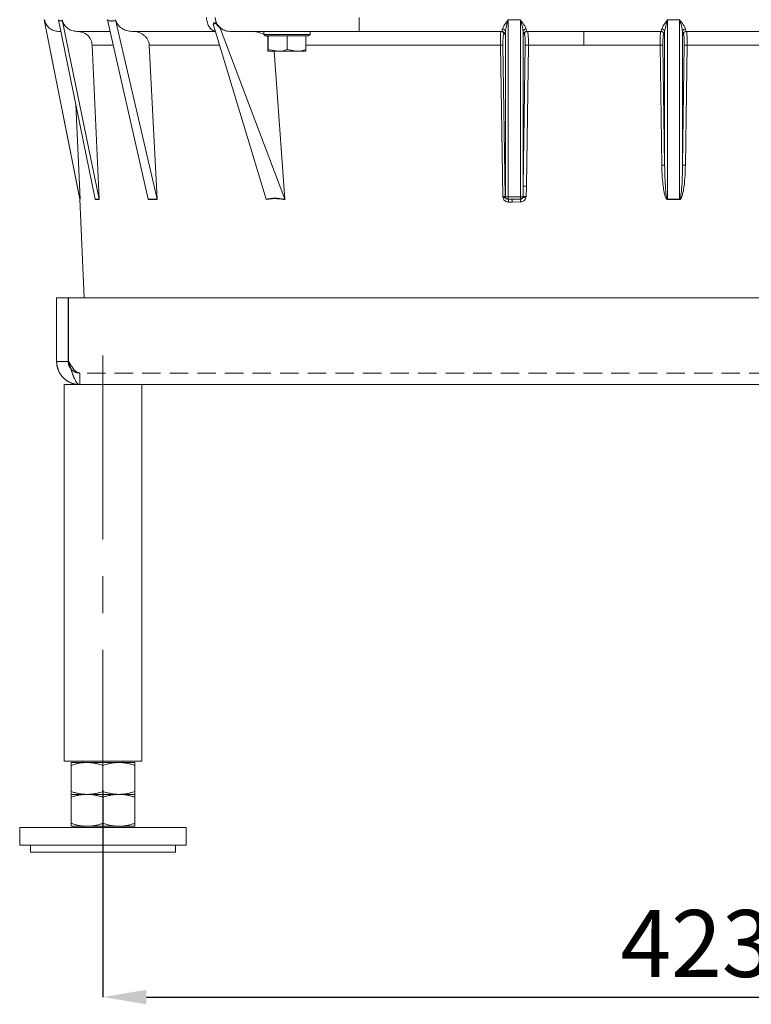
# Model space of a CAD drawing. Units: millimetres. Extents: x 399 to 2151, y 77 to 2026.
# Drawn here: x 1340 to 1592, y 1021 to 1361 of the extents above; entities that cross this region are included whole.
import ezdxf

# ---------------------------------------------------------------- set-up
doc = ezdxf.new("R2010")
doc.units = ezdxf.units.MM
doc.header["$LTSCALE"] = 5
doc.header["$PDSIZE"] = -1
doc.linetypes.add('CENTERX2', pattern=[20.32, 12.7, -2.54, 2.54, -2.54])
doc.linetypes.add('HIDDEN', pattern=[1.905, 1.27, -0.635])
doc.layers.add('SLD-0', color=7, linetype='Continuous')
doc.styles.add('SLDTEXTSTYLE2', font='arial.ttf', dxfattribs={"width": 0.948})
doc.styles.get("Standard").update_dxf_attribs({"font": 'arial.ttf'})
doc.dimstyles.new('SLDDIMSTYLE0', dxfattribs={"dimtxt": 23.114868, "dimasz": 15, "dimexe": 0, "dimexo": 0.0625, "dimgap": 5.778717, "dimtad": 1, "dimdec": 0, "dimrnd": 1e-09, "dimzin": 12, "dimdsep": 46, "dimtxsty": 'SLDTEXTSTYLE2', "dimsah": 1, "dimcen": 0.09, "dimadec": 0, "dimazin": 3, "dimtfac": 1, "dimtdec": 0, "dimtofl": 0, "dimtmove": 0, "dimatfit": 3, "dimfxl": 1, "dimfrac": 2, "dimtolj": 1, "dimtzin": 12, "dimarcsym": 0})

# ---------------------------------------------------------------- blocks, each defined once
blk = doc.blocks.new('_D_9')
at = {"layer": 'Defpoints', "color": 0, "transparency": 16777216}
for p in [(1368.6, 1094.53), (1791.6, 1094.53), (1791.6, 1023.03)]:
    blk.add_point(p, dxfattribs=at)
at = {"layer": 'SLD-0', "color": 0, "lineweight": -2, "transparency": 16777216}
for p, q in [((1368.6, 1094.47), (1368.6, 1023.03)), ((1791.6, 1094.47), (1791.6, 1023.03)), ((1383.6, 1023.03), (1776.6, 1023.03))]:
    blk.add_line(p, q, dxfattribs=at)
at = {"layer": 'SLD-0', "color": 0, "transparency": 16777216}
for points in [[(1383.6, 1025.53), (1383.6, 1020.53), (1368.6, 1023.03)], [(1776.6, 1025.53), (1776.6, 1020.53), (1791.6, 1023.03)]]:
    blk.add_solid(points, dxfattribs=at)
at = {"layer": 'SLD-0', "color": 0, "lineweight": 18, "transparency": 16777216, "insert": (1573.49, 1053.08), "char_height": 23.115, "attachment_point": 2}
blk.add_mtext('\\A1;423', dxfattribs=at)

msp = doc.modelspace()

# ---------------------------------------------------------------- linework, layer by layer
at = {"color": 7, "linetype": 'Continuous', "lineweight": 18}
for p, q in [((1348.33, 1360.55), (1348.35, 1360.55)), ((1348.33, 1360.55), (1360.66, 1298.53)), ((1348.35, 1360.55), (1360.62, 1298.71)), ((1365.91, 1298.6), (1353.26, 1360.55)), ((1354.5, 1360.55), (1367.25, 1298.6)), ((1384.25, 1298.6), (1370.19, 1360.55)), ((1372.95, 1360.55), (1387.27, 1298.6)), ((1457.1, 1361.31), (1457.1, 1356.53)), ((1508.51, 1360.55), (1512.69, 1360.55)), ((1508.51, 1360.55), (1508.51, 1299.33)), ((1512.69, 1299.33), (1512.69, 1360.55)), ((1563.51, 1360.55), (1567.69, 1360.55)), ((1563.51, 1360.55), (1563.51, 1298.6)), ((1567.69, 1298.6), (1567.69, 1360.55)), ((1406.74, 1358.64), (1406.59, 1358.94)), ((1406.74, 1358.64), (1424.89, 1298.6)), ((1408.56, 1358.26), (1408.69, 1358.14)), ((1408.68, 1357.94), (1409.01, 1357.63)), ((1408.69, 1358.14), (1408.9, 1357.92)), ((1408.69, 1358.14), (1409.01, 1357.63)), ((1409.01, 1357.63), (1431.33, 1298.62)), ((1354.11, 1356.39), (1353.35, 1356.53)), ((1424.1, 1356.53), (1424.1, 1355.43)), ((1424.1, 1355.43), (1424.6, 1354.93)), ((1424.1, 1355.43), (1440.01, 1355.43)), ((1439.6, 1354.93), (1424.6, 1354.93)), ((1425.54, 1354.64), (1425.13, 1354.93)), ((1425.54, 1354.93), (1425.54, 1350.21)), ((1425.67, 1354.93), (1425.66, 1354.93)), ((1425.66, 1354.93), (1425.66, 1350.21)), ((1425.66, 1354.93), (1425.66, 1354.93)), ((1432.23, 1354.93), (1432.22, 1354.93)), ((1432.23, 1354.93), (1432.23, 1350.21)), ((1432.24, 1354.93), (1432.23, 1354.93)), ((1438.66, 1354.93), (1438.65, 1354.93)), ((1438.66, 1354.93), (1438.66, 1350.21)), ((1439.6, 1354.93), (1440.1, 1355.43)), ((1440.01, 1355.43), (1440.1, 1355.43)), ((1440.1, 1355.43), (1440.1, 1356.53)), ((1457.1, 1356.53), (1506.23, 1356.53)), ((1507, 1355.55), (1507.22, 1355.55)), ((1507.51, 1356.52), (1507.51, 1299.51)), ((1513.69, 1356.52), (1513.69, 1302.99)), ((1514.09, 1355.55), (1513.98, 1355.55)), ((1514.97, 1356.53), (1561.23, 1356.53)), ((1534.6, 1356.53), (1534.6, 1351.75)), ((1561.23, 1356.53), (1561.22, 1356.53)), ((1562.21, 1355.55), (1562.22, 1355.55)), ((1562.51, 1356.52), (1562.51, 1310.32)), ((1568.69, 1356.52), (1568.69, 1310.32)), ((1568.99, 1355.55), (1568.98, 1355.55)), ((1569.97, 1356.53), (1616.23, 1356.53)), ((1569.97, 1356.53), (1569.98, 1356.53)), ((1364.86, 1351.75), (1367.27, 1298.53)), ((1384.58, 1351.75), (1387.29, 1298.53)), ((1425.66, 1350.21), (1428.95, 1349.63)), ((1432.23, 1350.21), (1435.45, 1349.63)), ((1506.62, 1299.48), (1505.85, 1351.75)), ((1507.46, 1299.51), (1506.68, 1351.72)), ((1513.69, 1302.99), (1514.39, 1351.72)), ((1515.5, 1351.75), (1514.8, 1303.01)), ((1534.6, 1351.75), (1515.5, 1351.75)), ((1560.91, 1351.75), (1534.6, 1351.75)), ((1561.52, 1310.34), (1560.91, 1351.75)), ((1562.51, 1310.32), (1561.91, 1351.72)), ((1568.69, 1310.32), (1569.29, 1351.72)), ((1570.29, 1351.75), (1569.68, 1310.34)), ((1615.91, 1351.75), (1570.29, 1351.75)), ((1425.6, 1349.63), (1425.6, 1349.63)), ((1428.95, 1349.63), (1425.6, 1349.63)), ((1431.37, 1298.53), (1427.65, 1349.63)), ((1435.45, 1349.63), (1428.95, 1349.63)), ((1438.6, 1349.63), (1435.45, 1349.63)), ((1438.6, 1349.63), (1438.6, 1349.63)), ((1359.25, 1331.24), (1360.67, 1298.53)), ((1513.62, 1299.46), (1513.69, 1302.99)), ((1514.8, 1303.01), (1514.67, 1299.48)), ((1506.72, 1298.94), (1506.62, 1299.48)), ((1507.51, 1299.51), (1507.46, 1299.51)), ((1507.46, 1299.51), (1507.51, 1299.21)), ((1508.51, 1299.33), (1512.69, 1299.33)), ((1508.51, 1299.33), (1508.51, 1298.53)), ((1512.69, 1298.55), (1512.69, 1299.33)), ((1513.59, 1299.25), (1513.62, 1299.46)), ((1514.67, 1299.48), (1514.6, 1299.01)), ((1360.62, 1298.71), (1360.67, 1298.53)), ((1360.66, 1298.53), (1360.65, 1298.54)), ((1360.66, 1298.53), (1362.14, 1264.53)), ((1360.67, 1298.53), (1360.66, 1298.53)), ((1367.25, 1298.6), (1365.91, 1298.6)), ((1365.91, 1298.6), (1365.93, 1298.45)), ((1367.27, 1298.45), (1365.93, 1298.45)), ((1367.27, 1298.45), (1367.25, 1298.6)), ((1367.27, 1298.45), (1367.27, 1298.53)), ((1387.27, 1298.6), (1384.25, 1298.6)), ((1384.27, 1298.45), (1384.25, 1298.6)), ((1387.29, 1298.45), (1384.27, 1298.45)), ((1387.29, 1298.45), (1387.27, 1298.6)), ((1387.29, 1298.45), (1387.29, 1298.53)), ((1424.92, 1298.46), (1424.89, 1298.6)), ((1431.38, 1298.43), (1431.33, 1298.62)), ((1431.38, 1298.43), (1431.37, 1298.53)), ((1508.51, 1298.53), (1508.49, 1298.53)), ((1508.51, 1298.53), (1509.72, 1298.53)), ((1509.87, 1297.57), (1508.64, 1297.57)), ((1509.72, 1298.53), (1512.69, 1298.55)), ((1512.82, 1297.61), (1509.87, 1297.57)), ((1563.51, 1298.6), (1567.69, 1298.6)), ((1563.51, 1298.45), (1563.51, 1298.6)), ((1567.69, 1298.45), (1563.51, 1298.45)), ((1567.69, 1298.6), (1567.69, 1298.45)), ((1352.6, 1264.53), (1356.6, 1264.53)), ((1352.6, 1242.53), (1352.6, 1264.53)), ((1356.6, 1242.53), (1356.6, 1264.53)), ((1356.7, 1264.53), (1797.6, 1264.53)), ((1356.7, 1242.53), (1356.7, 1264.53)), ((1352.6, 1242.53), (1356.6, 1242.53)), ((1355.15, 1234.53), (1355.15, 1104.53)), ((1355.15, 1234.53), (1368.6, 1234.53)), ((1368.6, 1234.53), (1379.41, 1234.53)), ((1780.79, 1234.53), (1379.41, 1234.53)), ((1382.05, 1104.53), (1382.05, 1234.53)), ((1355.15, 1104.53), (1368.6, 1104.53)), ((1363.1, 1104.03), (1357.6, 1104.03)), ((1357.6, 1103.05), (1357.6, 1094.01)), ((1361.6, 1104.53), (1361.6, 1104.03)), ((1374.1, 1104.03), (1363.1, 1104.03)), ((1368.6, 1104.53), (1382.05, 1104.53)), ((1368.6, 1103.05), (1368.6, 1094.01)), ((1379.6, 1104.03), (1374.1, 1104.03)), ((1375.6, 1104.03), (1375.6, 1104.53)), ((1379.6, 1103.05), (1379.6, 1094.01)), ((1363.1, 1093.03), (1357.6, 1093.03)), ((1357.6, 1092.05), (1357.6, 1083.01)), ((1374.1, 1093.03), (1363.1, 1093.03)), ((1368.6, 1092.05), (1368.6, 1083.01)), ((1379.6, 1093.03), (1374.1, 1093.03)), ((1379.6, 1092.05), (1379.6, 1083.01)), ((1339.85, 1081.53), (1339.85, 1075.53)), ((1397.35, 1081.53), (1339.85, 1081.53)), ((1363.1, 1082.03), (1357.6, 1082.03)), ((1361.6, 1082.03), (1361.6, 1081.53)), ((1374.1, 1082.03), (1363.1, 1082.03)), ((1379.6, 1082.03), (1374.1, 1082.03)), ((1375.6, 1081.53), (1375.6, 1082.03)), ((1397.35, 1075.53), (1397.35, 1081.53)), ((1397.35, 1075.53), (1339.85, 1075.53)), ((1343.6, 1075.53), (1343.6, 1073.03)), ((1393.6, 1073.03), (1393.6, 1075.53)), ((1343.6, 1073.03), (1368.6, 1073.03)), ((1368.6, 1073.03), (1393.6, 1073.03))]:
    msp.add_line(p, q, dxfattribs=at)
at = {"color": 8, "linetype": 'Continuous', "lineweight": 18}
for p, q in [((1372.19, 1351.75), (1364.86, 1351.75)), ((1408.82, 1351.75), (1384.58, 1351.75)), ((1505.85, 1351.75), (1438.66, 1351.75))]:
    msp.add_line(p, q, dxfattribs=at)
at = {"color": 7, "linetype": 'HIDDEN', "lineweight": 18}
for p, q in [((1352.6, 1264.53), (1356.6, 1264.53)), ((1352.6, 1242.53), (1352.6, 1264.53)), ((1356.6, 1242.53), (1356.6, 1264.53)), ((1356.7, 1242.53), (1356.7, 1264.53)), ((1352.6, 1242.53), (1356.6, 1242.53)), ((1360.6, 1234.53), (1360.6, 1238.53)), ((1807.6, 1238.53), (1360.6, 1238.53)), ((1360.6, 1238.53), (1360.6, 1234.53)), ((1379.41, 1234.53), (1360.6, 1234.53))]:
    msp.add_line(p, q, dxfattribs=at)
at = {"color": 7, "linetype": 'Continuous', "lineweight": 18, "flags": 128}
msp.add_lwpolyline([(1514.67, 1299.48), (1514.4, 1299.47), (1514.23, 1299.46), (1513.99, 1299.45), (1513.94, 1299.45), (1513.86, 1299.45), (1513.82, 1299.45), (1513.81, 1299.45), (1513.81, 1299.45), (1513.81, 1299.45), (1513.81, 1299.45), (1513.81, 1299.45), (1513.81, 1299.45), (1513.81, 1299.45), (1513.81, 1299.45), (1513.81, 1299.45), (1513.81, 1299.45), (1513.81, 1299.45), (1513.81, 1299.45), (1513.81, 1299.45), (1513.81, 1299.45), (1513.81, 1299.45), (1513.81, 1299.45), (1513.81, 1299.45), (1513.81, 1299.45), (1513.81, 1299.45), (1513.81, 1299.45), (1513.81, 1299.45), (1513.81, 1299.45), (1513.81, 1299.45), (1513.81, 1299.45), (1513.81, 1299.45), (1513.81, 1299.45), (1513.81, 1299.45), (1513.81, 1299.45), (1513.81, 1299.45), (1513.81, 1299.45), (1513.81, 1299.45), (1513.81, 1299.45), (1513.81, 1299.45), (1513.81, 1299.45), (1513.81, 1299.45), (1513.81, 1299.45), (1513.81, 1299.45), (1513.75, 1299.42), (1513.67, 1299.37), (1513.59, 1299.25)], dxfattribs=at)
at = {"color": 7, "linetype": 'Continuous', "lineweight": 18}
msp.add_arc((1412.35, 1361.53), 5.01, 182.4864, 220.6859, dxfattribs=at)
for points, knots in [([(1348.35, 1360.55), (1348.51, 1360.02), (1348.84, 1358.92), (1350.02, 1357.59), (1351.55, 1356.69), (1352.7, 1356.58), (1353.25, 1356.53)], [0, 0, 0, 0, 0.242461, 0.499986, 0.75752, 1, 1, 1, 1]), ([(1353.26, 1360.55), (1353.26, 1360.54), (1353.27, 1360.52), (1353.28, 1360.48), (1353.32, 1360.41), (1353.57, 1360.14), (1353.89, 1360.13), (1354.24, 1360.17), (1354.42, 1360.27), (1354.5, 1360.4), (1354.51, 1360.48), (1354.51, 1360.52), (1354.5, 1360.54), (1354.5, 1360.55)], [0, 0, 0, 0, 0.006293, 0.013281, 0.030272, 0.07975, 0.499755, 0.750501, 0.921481, 0.970399, 0.98698, 0.9938, 1, 1, 1, 1]), ([(1354.5, 1360.55), (1354.68, 1359.99), (1355.03, 1358.88), (1356.26, 1357.58), (1357.82, 1356.7), (1358.99, 1356.58), (1359.58, 1356.53)], [0, 0, 0, 0, 0.249067, 0.498346, 0.748374, 1, 1, 1, 1]), ([(1370.19, 1360.55), (1370.19, 1360.54), (1370.2, 1360.52), (1370.23, 1360.47), (1370.3, 1360.39), (1370.54, 1360.24), (1370.88, 1360.16), (1371.29, 1360.1), (1371.61, 1360.09), (1371.9, 1360.1), (1372.14, 1360.12), (1372.45, 1360.17), (1372.72, 1360.23), (1372.91, 1360.38), (1372.95, 1360.47), (1372.95, 1360.52), (1372.95, 1360.54), (1372.95, 1360.55)], [0, 0, 0, 0, 0.006221, 0.013116, 0.029911, 0.079142, 0.24946, 0.369986, 0.500213, 0.588425, 0.671985, 0.750986, 0.924057, 0.971801, 0.987513, 0.993982, 1, 1, 1, 1]), ([(1372.95, 1360.55), (1373.04, 1360.25), (1373.22, 1359.65), (1373.86, 1358.58), (1375.01, 1357.5), (1376.74, 1356.68), (1377.99, 1356.58), (1378.62, 1356.53)], [0, 0, 0, 0, 0.125252, 0.250026, 0.498777, 0.747991, 1, 1, 1, 1]), ([(1506.52, 1357.34), (1506.59, 1357.55), (1506.73, 1357.99), (1507.43, 1359.05), (1508.08, 1359.95), (1508.51, 1360.55)], [0, 0, 0, 0, 0.243028, 0.493048, 1, 1, 1, 1]), ([(1507.51, 1356.52), (1507.62, 1357.13), (1507.84, 1358.4), (1508.28, 1359.82), (1508.51, 1360.55)], [0, 0, 0, 0, 0.484521, 1, 1, 1, 1]), ([(1512.69, 1360.55), (1513.12, 1359.95), (1513.77, 1359.05), (1514.48, 1357.99), (1514.61, 1357.55), (1514.68, 1357.34)], [0, 0, 0, 0, 0.50688, 0.757763, 1, 1, 1, 1]), ([(1512.69, 1360.55), (1512.92, 1359.82), (1513.36, 1358.4), (1513.58, 1357.13), (1513.69, 1356.52)], [0, 0, 0, 0, 0.515381, 1, 1, 1, 1]), ([(1561.52, 1357.34), (1561.59, 1357.55), (1561.73, 1357.99), (1562.43, 1359.05), (1563.08, 1359.95), (1563.51, 1360.55)], [0, 0, 0, 0, 0.243028, 0.493048, 1, 1, 1, 1]), ([(1562.51, 1356.52), (1562.62, 1357.13), (1562.84, 1358.4), (1563.28, 1359.82), (1563.51, 1360.55)], [0, 0, 0, 0, 0.484521, 1, 1, 1, 1]), ([(1567.69, 1360.55), (1568.12, 1359.95), (1568.77, 1359.05), (1569.48, 1357.99), (1569.61, 1357.55), (1569.68, 1357.34)], [0, 0, 0, 0, 0.506881, 0.757764, 1, 1, 1, 1]), ([(1567.69, 1360.55), (1567.92, 1359.82), (1568.36, 1358.4), (1568.58, 1357.13), (1568.69, 1356.52)], [0, 0, 0, 0, 0.515382, 1, 1, 1, 1]), ([(1406.59, 1358.94), (1406.71, 1359.11), (1406.88, 1359.39), (1407.16, 1359.56), (1407.71, 1359.22), (1408.18, 1358.69), (1408.56, 1358.26)], [0, 0, 0, 0, 0.251531, 0.382886, 0.511163, 1, 1, 1, 1]), ([(1408.68, 1357.94), (1408.26, 1358.43), (1407.79, 1358.99), (1407.3, 1359.38), (1407.14, 1359.42), (1406.93, 1359.2), (1406.81, 1358.86), (1406.74, 1358.64)], [0, 0, 0, 0, 0.498133, 0.559632, 0.621142, 0.746744, 1, 1, 1, 1]), ([(1408.68, 1357.94), (1408.67, 1358), (1408.65, 1358.13), (1408.59, 1358.22), (1408.56, 1358.26)], [0, 0, 0, 0, 0.559745, 1, 1, 1, 1]), ([(1408.9, 1357.92), (1409.41, 1357.52), (1410.43, 1356.72), (1411.73, 1356.59), (1412.37, 1356.53)], [0, 0, 0, 0, 0.499783, 1, 1, 1, 1]), ([(1506.23, 1356.53), (1506.28, 1356.57), (1506.39, 1356.65), (1506.48, 1357.12), (1506.52, 1357.34)], [0, 0, 0, 0, 0.54598, 1, 1, 1, 1]), ([(1506.52, 1357.34), (1506.64, 1357.32), (1506.89, 1357.29), (1507.21, 1357.1), (1507.44, 1356.83), (1507.49, 1356.62), (1507.51, 1356.52)], [0, 0, 0, 0, 0.25038, 0.500115, 0.750063, 1, 1, 1, 1]), ([(1514.68, 1357.34), (1514.56, 1357.32), (1514.31, 1357.29), (1513.99, 1357.1), (1513.75, 1356.83), (1513.71, 1356.62), (1513.69, 1356.52)], [0, 0, 0, 0, 0.249937, 0.499885, 0.74962, 1, 1, 1, 1]), ([(1514.68, 1357.34), (1514.72, 1357.12), (1514.81, 1356.65), (1514.91, 1356.57), (1514.97, 1356.53)], [0, 0, 0, 0, 0.45402, 1, 1, 1, 1]), ([(1561.23, 1356.53), (1561.28, 1356.57), (1561.39, 1356.65), (1561.48, 1357.12), (1561.52, 1357.34)], [0, 0, 0, 0, 0.54598, 1, 1, 1, 1]), ([(1561.52, 1357.34), (1561.64, 1357.32), (1561.89, 1357.29), (1562.21, 1357.1), (1562.44, 1356.83), (1562.49, 1356.62), (1562.51, 1356.52)], [0, 0, 0, 0, 0.25038, 0.500115, 0.750063, 1, 1, 1, 1]), ([(1569.68, 1357.34), (1569.56, 1357.32), (1569.31, 1357.29), (1568.99, 1357.1), (1568.75, 1356.83), (1568.71, 1356.62), (1568.69, 1356.52)], [0, 0, 0, 0, 0.249937, 0.499885, 0.74962, 1, 1, 1, 1]), ([(1569.68, 1357.34), (1569.72, 1357.12), (1569.81, 1356.65), (1569.91, 1356.57), (1569.97, 1356.53)], [0, 0, 0, 0, 0.45402, 1, 1, 1, 1]), ([(1353.25, 1356.53), (1353.33, 1356.53), (1353.41, 1356.53), (1354.03, 1356.53), (1354.08, 1356.53)], [0, 0, 0, 0, 0.923351, 1, 1, 1, 1]), ([(1359.58, 1356.53), (1360.96, 1356.53), (1363.72, 1356.53), (1367.71, 1356.53), (1370.5, 1356.53), (1371.1, 1356.53)], [0, 0, 0, 0, 0.439057, 0.878292, 1, 1, 1, 1]), ([(1364.86, 1351.75), (1364.83, 1352.07), (1364.76, 1352.72), (1364.31, 1353.94), (1363.32, 1355.25), (1361.63, 1356.32), (1360.33, 1356.46), (1359.68, 1356.53)], [0, 0, 0, 0, 0.127113, 0.25043, 0.499857, 0.749691, 1, 1, 1, 1]), ([(1378.62, 1356.53), (1381.43, 1356.53), (1387.04, 1356.53), (1396.68, 1356.53), (1403.86, 1356.53), (1407.37, 1356.53)], [0, 0, 0, 0, 0.337871, 0.675905, 1, 1, 1, 1]), ([(1384.58, 1351.75), (1384.54, 1352.1), (1384.45, 1352.78), (1384.02, 1353.74), (1383.41, 1354.58), (1382.39, 1355.51), (1380.83, 1356.34), (1379.44, 1356.47), (1378.74, 1356.53)], [0, 0, 0, 0, 0.126797, 0.249416, 0.37693, 0.499307, 0.748833, 1, 1, 1, 1]), ([(1412.37, 1356.53), (1412.57, 1356.53), (1412.96, 1356.53), (1414.36, 1356.53), (1416.39, 1356.53), (1419.12, 1356.53), (1422.54, 1356.53), (1426.55, 1356.53), (1431.08, 1356.53), (1436.01, 1356.53), (1441.2, 1356.53), (1446.51, 1356.53), (1451.81, 1356.53), (1455.35, 1356.53), (1457.1, 1356.53)], [0, 0, 0, 0, 0.078196, 0.158576, 0.240997, 0.326485, 0.41288, 0.5, 0.587113, 0.673508, 0.759003, 0.841417, 0.9218, 1, 1, 1, 1]), ([(1424.14, 1355.55), (1423.44, 1355.82), (1421.94, 1356.41), (1420.32, 1356.49), (1419.46, 1356.53)], [0, 0, 0, 0, 0.46839, 1, 1, 1, 1]), ([(1506, 1356.53), (1505.97, 1356.46), (1505.92, 1356.32), (1505.86, 1355.25), (1505.83, 1353.67), (1505.84, 1352.39), (1505.85, 1351.75)], [0, 0, 0, 0, 0.248597, 0.498412, 0.749054, 1, 1, 1, 1]), ([(1506.68, 1351.72), (1506.68, 1352.23), (1506.68, 1353.26), (1506.74, 1354.52), (1506.85, 1355.38), (1506.95, 1355.49), (1507, 1355.55)], [0, 0, 0, 0, 0.249687, 0.499773, 0.750084, 1, 1, 1, 1]), ([(1507.22, 1355.55), (1507.28, 1355.59), (1507.38, 1355.68), (1507.47, 1356.24), (1507.51, 1356.52)], [0, 0, 0, 0, 0.50027, 1, 1, 1, 1]), ([(1513.69, 1356.52), (1513.73, 1356.24), (1513.82, 1355.68), (1513.92, 1355.59), (1513.98, 1355.55)], [0, 0, 0, 0, 0.49973, 1, 1, 1, 1]), ([(1514.39, 1351.72), (1514.39, 1352.21), (1514.4, 1353.22), (1514.33, 1354.51), (1514.23, 1355.38), (1514.13, 1355.49), (1514.09, 1355.55)], [0, 0, 0, 0, 0.240666, 0.500015, 0.759355, 1, 1, 1, 1]), ([(1515.5, 1351.75), (1515.5, 1352.17), (1515.5, 1352.97), (1515.47, 1354.14), (1515.41, 1355.1), (1515.33, 1355.82), (1515.22, 1356.38), (1515.14, 1356.47), (1515.08, 1356.53)], [0, 0, 0, 0, 0.169149, 0.31447, 0.500006, 0.643572, 0.774906, 1, 1, 1, 1]), ([(1561.22, 1356.53), (1561.17, 1356.46), (1561.08, 1356.33), (1560.97, 1355.23), (1560.9, 1353.64), (1560.91, 1352.37), (1560.91, 1351.75)], [0, 0, 0, 0, 0.241001, 0.500441, 0.753979, 1, 1, 1, 1]), ([(1561.91, 1351.72), (1561.9, 1352.21), (1561.9, 1353.22), (1561.96, 1354.51), (1562.07, 1355.38), (1562.17, 1355.49), (1562.21, 1355.55)], [0, 0, 0, 0, 0.240236, 0.499304, 0.758806, 1, 1, 1, 1]), ([(1562.22, 1355.55), (1562.28, 1355.59), (1562.38, 1355.68), (1562.47, 1356.24), (1562.51, 1356.52)], [0, 0, 0, 0, 0.50027, 1, 1, 1, 1]), ([(1568.69, 1356.52), (1568.73, 1356.24), (1568.82, 1355.68), (1568.92, 1355.59), (1568.98, 1355.55)], [0, 0, 0, 0, 0.49973, 1, 1, 1, 1]), ([(1569.29, 1351.72), (1569.29, 1352.21), (1569.3, 1353.22), (1569.24, 1354.51), (1569.13, 1355.38), (1569.03, 1355.49), (1568.99, 1355.55)], [0, 0, 0, 0, 0.240236, 0.499304, 0.758806, 1, 1, 1, 1]), ([(1570.29, 1351.75), (1570.29, 1352.37), (1570.29, 1353.64), (1570.23, 1355.23), (1570.12, 1356.33), (1570.03, 1356.46), (1569.98, 1356.53)], [0, 0, 0, 0, 0.246018, 0.499559, 0.758999, 1, 1, 1, 1]), ([(1425.54, 1350.21), (1425.54, 1350.13), (1425.56, 1349.79), (1425.58, 1349.7), (1425.6, 1349.63)], [0, 0, 0, 0, 0.2158943, 1, 1, 1, 1]), ([(1425.6, 1349.63), (1425.61, 1349.63), (1425.63, 1349.66), (1425.65, 1349.97), (1425.66, 1350.21)], [0, 0, 0, 0, 0.235696, 1, 1, 1, 1]), ([(1428.95, 1349.63), (1429.02, 1349.63), (1430.13, 1349.64), (1431.22, 1349.93), (1432.23, 1350.21)], [0, 0, 0, 0, 0.0702148, 1, 1, 1, 1]), ([(1435.45, 1349.63), (1435.52, 1349.63), (1436.61, 1349.64), (1437.67, 1349.93), (1438.66, 1350.21)], [0, 0, 0, 0, 0.070215, 1, 1, 1, 1]), ([(1438.66, 1350.21), (1438.65, 1349.97), (1438.63, 1349.66), (1438.6, 1349.63), (1438.6, 1349.63)], [0, 0, 0, 0, 0.764304, 1, 1, 1, 1]), ([(1505.85, 1351.75), (1505.96, 1351.75), (1506.17, 1351.75), (1506.43, 1351.74), (1506.62, 1351.73), (1506.66, 1351.73), (1506.68, 1351.72)], [0, 0, 0, 0, 0.249963, 0.499931, 0.749775, 1, 1, 1, 1]), ([(1514.39, 1351.72), (1514.42, 1351.73), (1514.46, 1351.73), (1514.61, 1351.74), (1514.8, 1351.75), (1515.1, 1351.75), (1515.36, 1351.75), (1515.5, 1351.75)], [0, 0, 0, 0, 0.250142, 0.37563, 0.500783, 0.750399, 1, 1, 1, 1]), ([(1563.51, 1298.45), (1563.48, 1298.45), (1563.42, 1298.46), (1563.29, 1298.52), (1563.13, 1298.66), (1562.96, 1298.93), (1562.7, 1299.5), (1562.42, 1300.49), (1562.08, 1302.2), (1561.8, 1304.52), (1561.59, 1307.35), (1561.54, 1309.33), (1561.52, 1310.34)], [0, 0, 0, 0, 0.007102, 0.014725, 0.033126, 0.058711, 0.091648, 0.184495, 0.30906, 0.516646, 0.753127, 1, 1, 1, 1]), ([(1562.51, 1310.32), (1562.56, 1307.53), (1562.63, 1303.89), (1563.01, 1300.05), (1563.26, 1298.94), (1563.39, 1298.68), (1563.45, 1298.62), (1563.48, 1298.6), (1563.5, 1298.6), (1563.51, 1298.6)], [0, 0, 0, 0, 0.705593, 0.923045, 0.976417, 0.991226, 0.996121, 0.998135, 1, 1, 1, 1]), ([(1569.68, 1310.34), (1569.64, 1308.85), (1569.55, 1306.01), (1569.21, 1302.68), (1568.78, 1300.49), (1568.5, 1299.5), (1568.24, 1298.93), (1568.06, 1298.66), (1567.91, 1298.52), (1567.78, 1298.46), (1567.72, 1298.45), (1567.69, 1298.45)], [0, 0, 0, 0, 0.364329, 0.69091, 0.815425, 0.908341, 0.941227, 0.966867, 0.985259, 0.992887, 1, 1, 1, 1]), ([(1567.69, 1298.6), (1567.7, 1298.6), (1567.71, 1298.6), (1567.75, 1298.62), (1567.81, 1298.68), (1567.94, 1298.94), (1568.19, 1300.05), (1568.57, 1303.89), (1568.64, 1307.53), (1568.69, 1310.32)], [0, 0, 0, 0, 0.001865, 0.003879, 0.008774, 0.023583, 0.076955, 0.294407, 1, 1, 1, 1]), ([(1513.69, 1302.99), (1513.72, 1303), (1513.79, 1303.01), (1514.09, 1303.02), (1514.44, 1303.02), (1514.68, 1303.02), (1514.8, 1303.01)], [0, 0, 0, 0, 0.280151, 0.55924, 0.779695, 1, 1, 1, 1]), ([(1424.89, 1298.6), (1425.95, 1298.75), (1428.06, 1299.05), (1430.24, 1298.77), (1431.33, 1298.62)], [0, 0, 0, 0, 0.499661, 1, 1, 1, 1]), ([(1506.62, 1299.48), (1506.73, 1299.48), (1506.94, 1299.48), (1507.2, 1299.49), (1507.39, 1299.5), (1507.43, 1299.51), (1507.46, 1299.51)], [0, 0, 0, 0, 0.24935, 0.499553, 0.75005, 1, 1, 1, 1]), ([(1507.51, 1299.21), (1507.5, 1299.23), (1507.47, 1299.29), (1507.43, 1299.37), (1507.36, 1299.42), (1507.24, 1299.45), (1507.1, 1299.47), (1506.97, 1299.48), (1506.88, 1299.48), (1506.79, 1299.48), (1506.72, 1299.48), (1506.66, 1299.48), (1506.64, 1299.48), (1506.63, 1299.48), (1506.62, 1299.48), (1506.62, 1299.48), (1506.62, 1299.48), (1506.62, 1299.48)], [0, 0, 0, 0, 0.07138, 0.167431, 0.332958, 0.490554, 0.627528, 0.736776, 0.833995, 0.851279, 0.943109, 0.978551, 0.993053, 0.997692, 0.999151, 0.999649, 1, 1, 1, 1]), ([(1506.72, 1298.94), (1506.82, 1298.97), (1507.03, 1299.04), (1507.27, 1299.12), (1507.45, 1299.19), (1507.49, 1299.2), (1507.51, 1299.21)], [0, 0, 0, 0, 0.250237, 0.5, 0.749763, 1, 1, 1, 1]), ([(1508.64, 1297.57), (1508.43, 1297.59), (1508.02, 1297.63), (1507.45, 1297.92), (1506.98, 1298.36), (1506.81, 1298.74), (1506.72, 1298.94)], [0, 0, 0, 0, 0.249101, 0.498894, 0.749494, 1, 1, 1, 1]), ([(1508.49, 1298.53), (1508.37, 1298.54), (1508.16, 1298.56), (1507.87, 1298.71), (1507.64, 1298.92), (1507.55, 1299.12), (1507.51, 1299.21)], [0, 0, 0, 0, 0.286718, 0.511117, 0.766963, 1, 1, 1, 1]), ([(1512.69, 1298.55), (1512.79, 1298.56), (1513, 1298.58), (1513.26, 1298.74), (1513.48, 1298.96), (1513.55, 1299.15), (1513.59, 1299.25)], [0, 0, 0, 0, 0.251392, 0.500328, 0.744906, 1, 1, 1, 1]), ([(1514.6, 1299.01), (1514.53, 1298.82), (1514.38, 1298.44), (1513.96, 1297.99), (1513.42, 1297.69), (1513.02, 1297.64), (1512.82, 1297.61)], [0, 0, 0, 0, 0.2500235, 0.5004153, 0.7505499, 1, 1, 1, 1]), ([(1514.6, 1299.01), (1514.48, 1299.05), (1514.24, 1299.11), (1513.94, 1299.19), (1513.71, 1299.23), (1513.63, 1299.24), (1513.59, 1299.25)], [0, 0, 0, 0, 0.279841, 0.559381, 0.779665, 1, 1, 1, 1]), ([(1513.62, 1299.46), (1513.67, 1299.46), (1513.77, 1299.45), (1514.03, 1299.45), (1514.34, 1299.47), (1514.56, 1299.48), (1514.67, 1299.48)], [0, 0, 0, 0, 0.24935, 0.499423, 0.749766, 1, 1, 1, 1]), ([(1431.38, 1298.43), (1430.63, 1298.54), (1429.15, 1298.74), (1426.99, 1298.79), (1425.6, 1298.57), (1424.92, 1298.46)], [0, 0, 0, 0, 0.343144, 0.673848, 1, 1, 1, 1]), ([(1512.82, 1297.61), (1512.81, 1297.72), (1512.8, 1297.94), (1512.77, 1298.23), (1512.73, 1298.45), (1512.71, 1298.52), (1512.69, 1298.55)], [0, 0, 0, 0, 0.250234, 0.500072, 0.750039, 1, 1, 1, 1]), ([(1356.6, 1242.53), (1356.64, 1241.99), (1356.72, 1241.12), (1357.25, 1240.44), (1357.45, 1240.18)], [0, 0, 0, 0, 0.612286, 1, 1, 1, 1]), ([(1360.6, 1234.53), (1360.31, 1234.63), (1359.72, 1234.82), (1358.84, 1236.33), (1357.97, 1238.53), (1357.25, 1240.75), (1356.83, 1242.11), (1356.7, 1242.53)], [0, 0, 0, 0, 0.2248267, 0.4496912, 0.6745559, 0.8994204, 1, 1, 1, 1]), ([(1357.6, 1103.05), (1358.04, 1103.19), (1358.93, 1103.47), (1360.3, 1103.78), (1361.69, 1103.99), (1362.63, 1104.01), (1363.1, 1104.03)], [0, 0, 0, 0, 0.247269, 0.495363, 0.746874, 1, 1, 1, 1]), ([(1357.6, 1104.03), (1357.6, 1104.01), (1357.6, 1103.98), (1357.6, 1103.65), (1357.6, 1103.25), (1357.6, 1103.05)], [0, 0, 0, 0, 0.264443, 0.630356, 1, 1, 1, 1]), ([(1363.1, 1104.03), (1363.23, 1104.03), (1363.79, 1104.02), (1364.77, 1103.95), (1366.06, 1103.74), (1367.34, 1103.45), (1368.18, 1103.18), (1368.6, 1103.05)], [0, 0, 0, 0, 0.070062, 0.299817, 0.530834, 0.765027, 1, 1, 1, 1]), ([(1368.6, 1103.05), (1369.04, 1103.19), (1369.93, 1103.47), (1371.3, 1103.78), (1372.69, 1103.99), (1373.63, 1104.01), (1374.1, 1104.03)], [0, 0, 0, 0, 0.2472686, 0.4953626, 0.746874, 1, 1, 1, 1]), ([(1374.1, 1104.03), (1374.23, 1104.03), (1374.79, 1104.02), (1375.77, 1103.95), (1377.06, 1103.74), (1378.34, 1103.45), (1379.18, 1103.18), (1379.6, 1103.05)], [0, 0, 0, 0, 0.0700618, 0.2998174, 0.5308345, 0.7650272, 1, 1, 1, 1]), ([(1379.6, 1103.05), (1379.6, 1103.25), (1379.6, 1103.65), (1379.6, 1103.98), (1379.6, 1104.01), (1379.6, 1104.03)], [0, 0, 0, 0, 0.366205, 0.735556, 1, 1, 1, 1]), ([(1363.1, 1093.03), (1362.97, 1093.03), (1362.41, 1093.03), (1361.42, 1093.11), (1360.14, 1093.31), (1358.86, 1093.61), (1358.02, 1093.88), (1357.6, 1094.01)], [0, 0, 0, 0, 0.070062, 0.299817, 0.530834, 0.765027, 1, 1, 1, 1]), ([(1357.6, 1094.01), (1357.6, 1093.81), (1357.6, 1093.4), (1357.6, 1093.08), (1357.6, 1093.04), (1357.6, 1093.03)], [0, 0, 0, 0, 0.366205, 0.735556, 1, 1, 1, 1]), ([(1357.6, 1092.05), (1358.04, 1092.19), (1358.93, 1092.47), (1360.3, 1092.78), (1361.69, 1092.99), (1362.63, 1093.01), (1363.1, 1093.03)], [0, 0, 0, 0, 0.247269, 0.495363, 0.746874, 1, 1, 1, 1]), ([(1357.6, 1093.03), (1357.6, 1093.01), (1357.6, 1092.98), (1357.6, 1092.65), (1357.6, 1092.25), (1357.6, 1092.05)], [0, 0, 0, 0, 0.264443, 0.630356, 1, 1, 1, 1]), ([(1368.6, 1094.01), (1368.16, 1093.87), (1367.27, 1093.59), (1365.9, 1093.28), (1364.51, 1093.07), (1363.57, 1093.04), (1363.1, 1093.03)], [0, 0, 0, 0, 0.2472686, 0.4953626, 0.746874, 1, 1, 1, 1]), ([(1363.1, 1093.03), (1363.23, 1093.03), (1363.79, 1093.02), (1364.77, 1092.95), (1366.06, 1092.74), (1367.34, 1092.45), (1368.18, 1092.18), (1368.6, 1092.05)], [0, 0, 0, 0, 0.070062, 0.299817, 0.530834, 0.765027, 1, 1, 1, 1]), ([(1374.1, 1093.03), (1373.97, 1093.03), (1373.41, 1093.03), (1372.42, 1093.11), (1371.14, 1093.31), (1369.86, 1093.61), (1369.02, 1093.88), (1368.6, 1094.01)], [0, 0, 0, 0, 0.0700618, 0.2998174, 0.5308345, 0.7650272, 1, 1, 1, 1]), ([(1368.6, 1092.05), (1369.04, 1092.19), (1369.93, 1092.47), (1371.3, 1092.78), (1372.69, 1092.99), (1373.63, 1093.01), (1374.1, 1093.03)], [0, 0, 0, 0, 0.2472686, 0.4953626, 0.746874, 1, 1, 1, 1]), ([(1379.6, 1094.01), (1379.16, 1093.87), (1378.27, 1093.59), (1376.9, 1093.28), (1375.51, 1093.07), (1374.57, 1093.04), (1374.1, 1093.03)], [0, 0, 0, 0, 0.247269, 0.495363, 0.746874, 1, 1, 1, 1]), ([(1374.1, 1093.03), (1374.23, 1093.03), (1374.79, 1093.02), (1375.77, 1092.95), (1377.06, 1092.74), (1378.34, 1092.45), (1379.18, 1092.18), (1379.6, 1092.05)], [0, 0, 0, 0, 0.0700618, 0.2998174, 0.5308345, 0.7650272, 1, 1, 1, 1]), ([(1379.6, 1093.03), (1379.6, 1093.04), (1379.6, 1093.08), (1379.6, 1093.4), (1379.6, 1093.81), (1379.6, 1094.01)], [0, 0, 0, 0, 0.264443, 0.630356, 1, 1, 1, 1]), ([(1379.6, 1092.05), (1379.6, 1092.25), (1379.6, 1092.65), (1379.6, 1092.98), (1379.6, 1093.01), (1379.6, 1093.03)], [0, 0, 0, 0, 0.366205, 0.735556, 1, 1, 1, 1]), ([(1363.1, 1082.03), (1362.97, 1082.03), (1362.41, 1082.03), (1361.42, 1082.11), (1360.14, 1082.31), (1358.86, 1082.61), (1358.02, 1082.88), (1357.6, 1083.01)], [0, 0, 0, 0, 0.070062, 0.299817, 0.530834, 0.765027, 1, 1, 1, 1]), ([(1357.6, 1083.01), (1357.6, 1082.81), (1357.6, 1082.4), (1357.6, 1082.08), (1357.6, 1082.04), (1357.6, 1082.03)], [0, 0, 0, 0, 0.366205, 0.735556, 1, 1, 1, 1]), ([(1368.6, 1083.01), (1368.16, 1082.87), (1367.27, 1082.59), (1365.9, 1082.28), (1364.51, 1082.07), (1363.57, 1082.04), (1363.1, 1082.03)], [0, 0, 0, 0, 0.2472686, 0.4953626, 0.746874, 1, 1, 1, 1]), ([(1374.1, 1082.03), (1373.97, 1082.03), (1373.41, 1082.03), (1372.42, 1082.11), (1371.14, 1082.31), (1369.86, 1082.61), (1369.02, 1082.88), (1368.6, 1083.01)], [0, 0, 0, 0, 0.0700618, 0.2998174, 0.5308345, 0.7650272, 1, 1, 1, 1]), ([(1379.6, 1083.01), (1379.16, 1082.87), (1378.27, 1082.59), (1376.9, 1082.28), (1375.51, 1082.07), (1374.57, 1082.04), (1374.1, 1082.03)], [0, 0, 0, 0, 0.247269, 0.495363, 0.746874, 1, 1, 1, 1]), ([(1379.6, 1082.03), (1379.6, 1082.04), (1379.6, 1082.08), (1379.6, 1082.4), (1379.6, 1082.81), (1379.6, 1083.01)], [0, 0, 0, 0, 0.264443, 0.630356, 1, 1, 1, 1])]:
    msp.add_open_spline(points, degree=3, knots=knots, dxfattribs=at)
at = {"color": 8, "linetype": 'Continuous', "lineweight": 18}
msp.add_open_spline([(1404.32, 1361.31), (1404.39, 1360.68), (1404.53, 1359.41), (1405.35, 1357.85), (1406.33, 1356.84), (1407.05, 1356.71), (1407.33, 1356.66)], degree=3, knots=[0, 0, 0, 0, 0.275403, 0.550806, 0.82621, 1, 1, 1, 1], dxfattribs=at)
at = {"color": 7, "linetype": 'Continuous', "lineweight": 18}
for points in [[(1507, 1355.55), (1506.98, 1355.68), (1506.95, 1355.93), (1506.72, 1356.26), (1506.39, 1356.48), (1506.13, 1356.51), (1506, 1356.53)], [(1506.23, 1356.53), (1506.35, 1356.51), (1506.61, 1356.48), (1506.94, 1356.26), (1507.17, 1355.93), (1507.2, 1355.68), (1507.22, 1355.55)], [(1513.98, 1355.55), (1513.99, 1355.68), (1514.03, 1355.93), (1514.26, 1356.26), (1514.59, 1356.48), (1514.84, 1356.51), (1514.97, 1356.53)], [(1515.08, 1356.53), (1514.95, 1356.51), (1514.7, 1356.48), (1514.37, 1356.26), (1514.14, 1355.93), (1514.1, 1355.68), (1514.09, 1355.55)], [(1562.21, 1355.55), (1562.19, 1355.68), (1562.16, 1355.93), (1561.93, 1356.26), (1561.6, 1356.48), (1561.35, 1356.51), (1561.22, 1356.53)], [(1561.23, 1356.53), (1561.35, 1356.51), (1561.61, 1356.48), (1561.94, 1356.26), (1562.17, 1355.93), (1562.2, 1355.68), (1562.22, 1355.55)], [(1568.98, 1355.55), (1568.99, 1355.68), (1569.03, 1355.93), (1569.26, 1356.26), (1569.59, 1356.48), (1569.84, 1356.51), (1569.97, 1356.53)], [(1569.98, 1356.53), (1569.85, 1356.51), (1569.6, 1356.48), (1569.27, 1356.26), (1569.04, 1355.93), (1569, 1355.68), (1568.99, 1355.55)], [(1560.91, 1351.75), (1561.03, 1351.75), (1561.28, 1351.75), (1561.6, 1351.75), (1561.83, 1351.74), (1561.88, 1351.73), (1561.91, 1351.72)], [(1569.29, 1351.72), (1569.32, 1351.73), (1569.37, 1351.74), (1569.6, 1351.75), (1569.92, 1351.75), (1570.17, 1351.75), (1570.29, 1351.75)], [(1562.51, 1310.32), (1562.49, 1310.32), (1562.44, 1310.33), (1562.2, 1310.34), (1561.89, 1310.35), (1561.64, 1310.34), (1561.52, 1310.34)], [(1569.68, 1310.34), (1569.56, 1310.34), (1569.31, 1310.35), (1569, 1310.34), (1568.76, 1310.33), (1568.71, 1310.32), (1568.69, 1310.32)], [(1507.51, 1299.51), (1507.54, 1299.49), (1507.59, 1299.44), (1507.82, 1299.38), (1508.14, 1299.34), (1508.38, 1299.34), (1508.51, 1299.33)], [(1507.51, 1299.51), (1507.53, 1299.38), (1507.56, 1299.12), (1507.79, 1298.8), (1508.12, 1298.57), (1508.38, 1298.54), (1508.51, 1298.53)], [(1512.69, 1299.33), (1512.79, 1299.33), (1512.99, 1299.34), (1513.26, 1299.37), (1513.49, 1299.4), (1513.58, 1299.44), (1513.62, 1299.46)], [(1508.64, 1297.57), (1508.64, 1297.7), (1508.63, 1297.95), (1508.6, 1298.27), (1508.55, 1298.49), (1508.51, 1298.51), (1508.49, 1298.53)], [(1509.72, 1298.53), (1509.74, 1298.51), (1509.78, 1298.49), (1509.82, 1298.27), (1509.86, 1297.95), (1509.86, 1297.7), (1509.87, 1297.57)], [(1352.6, 1242.53), (1352.72, 1241.48), (1352.96, 1239.38), (1354.81, 1236.74), (1357.45, 1234.89), (1359.55, 1234.65), (1360.6, 1234.53)]]:
    msp.add_open_spline(points, degree=3, dxfattribs=at)
at = {"color": 7, "linetype": 'HIDDEN', "lineweight": 18}
for points, knots in [([(1360.6, 1234.53), (1360.45, 1234.53), (1359.99, 1234.54), (1359.24, 1234.63), (1358.34, 1234.83), (1357.43, 1235.16), (1356.52, 1235.62), (1355.64, 1236.22), (1354.99, 1236.8), (1354.44, 1237.4), (1353.98, 1238.01), (1353.51, 1238.79), (1353.15, 1239.57), (1352.82, 1240.56), (1352.63, 1241.54), (1352.61, 1242.28), (1352.6, 1242.53)], [0, 0, 0, 0, 0.036145, 0.108664, 0.18152, 0.254718, 0.339154, 0.424123, 0.509635, 0.545815, 0.618403, 0.69133, 0.764599, 0.822938, 0.940587, 1, 1, 1, 1]), ([(1360.6, 1238.53), (1360.39, 1238.54), (1359.98, 1238.56), (1359.37, 1238.71), (1358.88, 1238.9), (1358.53, 1239.1), (1358.21, 1239.31), (1357.86, 1239.6), (1357.48, 1240), (1357.22, 1240.38), (1356.93, 1240.89), (1356.66, 1241.58), (1356.62, 1242.21), (1356.6, 1242.53)], [0, 0, 0, 0, 0.098934, 0.198325, 0.298182, 0.348302, 0.391736, 0.478818, 0.566212, 0.653921, 0.697905, 0.848143, 1, 1, 1, 1]), ([(1360.6, 1238.53), (1360.42, 1238.55), (1360.06, 1238.58), (1359.38, 1238.95), (1358.53, 1239.76), (1357.59, 1241.09), (1356.98, 1242.07), (1356.7, 1242.53)], [0, 0, 0, 0, 0.136266, 0.277267, 0.530125, 0.782921, 1, 1, 1, 1]), ([(1357.45, 1240.18), (1357.55, 1240.01), (1357.92, 1239.4), (1359.05, 1238.72), (1360.08, 1238.59), (1360.6, 1238.53)], [0, 0, 0, 0, 0.154969, 0.5774845, 1, 1, 1, 1])]:
    msp.add_open_spline(points, degree=3, knots=knots, dxfattribs=at)
for points in [[(1356.7, 1242.53), (1357.02, 1242), (1357.67, 1240.96), (1358.65, 1239.63), (1359.62, 1238.71), (1360.27, 1238.59), (1360.6, 1238.53)], [(1356.7, 1242.53), (1357.02, 1241.48), (1357.67, 1239.38), (1358.65, 1236.74), (1359.62, 1234.89), (1360.27, 1234.65), (1360.6, 1234.53)]]:
    msp.add_open_spline(points, degree=3, dxfattribs=at)
at = {"layer": 'SLD-0', "linetype": 'CENTERX2', "lineweight": 18}
msp.add_line((1368.6, 1244.53), (1368.6, 1094.53), dxfattribs=at)

# ---------------------------------------------------------------- dimensions: what is measured, and where the dimension line sits
at = {"layer": 'SLD-0', "lineweight": 18}
dim = msp.add_linear_dim(base=(1791.6, 1023.03), p1=(1368.6, 1094.53), p2=(1791.6, 1094.53), dimstyle='SLDDIMSTYLE0', override={"dimtxsty": 'Standard'}, dxfattribs=at)
dim.commit()
dim.dimension.update_dxf_attribs({"geometry": '_D_9', "text_midpoint": (1573.49, 1023.03), "dimtype": 160})

doc.saveas('drawing.dxf')
